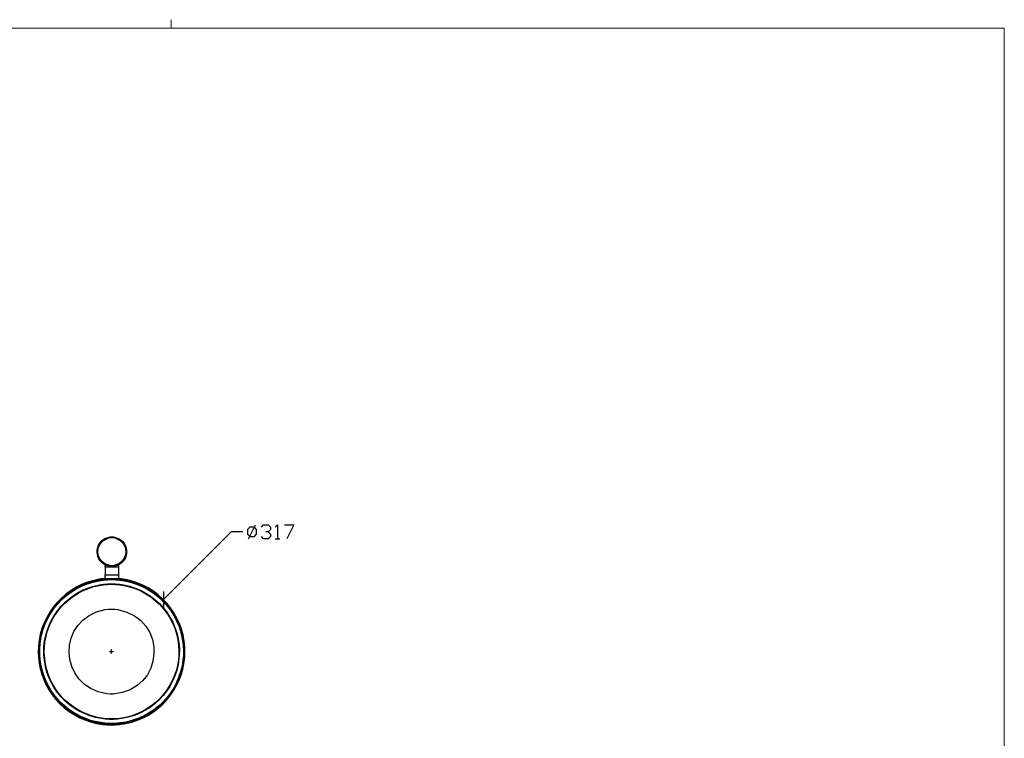
# Model space of a CAD drawing. Units: millimetres. Extents: x -185 to 205, y -143 to 145.
# Drawn here: x -8 to 205, y -10 to 145 of the extents above; entities that cross this region are included whole.
import ezdxf

# ---------------------------------------------------------------- set-up
doc = ezdxf.new("R2010")
doc.units = ezdxf.units.MM
doc.header["$MEASUREMENT"] = 0
doc.layers.add('Camada 1', color=7, linetype='Continuous')

msp = doc.modelspace()

# ---------------------------------------------------------------- linework, layer by layer
at = {"layer": 'Camada 1', "lineweight": 9}
msp.add_open_spline([(25.0077, 143.5453), (25.0077, 143.5453), (25.0077, 145.3656), (25.0077, 145.3656)], degree=3, dxfattribs=at)
for points in [[(-185.0079, 143.5453), (-185.0079, 143.5453), (-185.0079, -143.4747), (-185.0079, -143.4747), (-185.0079, -143.4747), (-185.0079, -143.4747), (22.1291, -143.4747), (22.1291, -143.4747)], [(205.0091, -130.5631), (205.0091, -130.5631), (205.0091, 143.5453), (205.0091, 143.5453), (205.0091, 143.5453), (205.0091, 143.5453), (-185.0079, 143.5453), (-185.0079, 143.5453)]]:
    msp.add_open_spline(points, degree=3, knots=[0, 0, 0, 0, 0.33333333, 0.33333333, 0.33333333, 0.33333333, 1, 1, 1, 1], dxfattribs=at)
at = {"layer": 'Camada 1', "lineweight": 25}
for points in [[(41.7294, 33.2035), (41.7294, 33.2035), (43.2322, 36.2091), (43.2322, 36.2091)], [(47.4656, 33.2035), (47.4656, 33.2035), (48.4816, 33.2035), (48.4816, 33.2035)], [(10.6991, 27.044), (10.6991, 27.044), (10.6991, 27.4461), (10.6991, 27.4461)], [(11.0801, 27.4461), (11.0801, 27.4461), (10.6991, 27.4461), (10.6991, 27.4461)], [(13.6836, 27.4461), (13.6836, 27.4461), (13.3026, 27.4461), (13.3026, 27.4461)], [(13.6836, 27.044), (13.6836, 27.044), (13.6836, 27.4461), (13.6836, 27.4461)], [(13.6836, 24.5886), (13.6836, 24.5886), (13.6836, 25.4353), (13.6836, 25.4353)], [(23.3356, 21.837), (23.3356, 21.837), (23.3356, 18.3021), (23.3356, 18.3021)], [(11.6727, 8.8406), (11.6727, 8.8406), (12.5617, 8.8406), (12.5617, 8.8406)], [(12.1172, 8.3961), (12.1172, 8.3961), (12.1172, 9.3063), (12.1172, 9.3063)]]:
    msp.add_open_spline(points, degree=3, dxfattribs=at)
for points, knots in [([(44.4811, 35.7011), (44.4811, 35.7011), (44.9679, 36.2091), (44.9679, 36.2091), (44.9679, 36.2091), (44.9679, 36.2091), (45.9839, 36.2091), (45.9839, 36.2091), (45.9839, 36.2091), (45.9839, 36.2091), (46.4707, 35.7011), (46.4707, 35.7011), (46.4707, 35.7011), (46.4707, 35.7011), (46.4707, 35.2143), (46.4707, 35.2143), (46.4707, 35.2143), (46.4707, 35.2143), (45.9839, 34.7063), (45.9839, 34.7063), (45.9839, 34.7063), (45.9839, 34.7063), (45.4759, 34.7063), (45.4759, 34.7063)], [0, 0, 0, 0, 0.14285714, 0.14285714, 0.14285714, 0.14285714, 0.28571429, 0.28571429, 0.28571429, 0.28571429, 0.42857143, 0.42857143, 0.42857143, 0.42857143, 0.57142857, 0.57142857, 0.57142857, 0.57142857, 0.71428571, 0.71428571, 0.71428571, 0.71428571, 1, 1, 1, 1]), ([(47.4656, 35.7011), (47.4656, 35.7011), (47.9736, 36.2091), (47.9736, 36.2091), (47.9736, 36.2091), (47.9736, 36.2091), (47.9736, 33.2035), (47.9736, 33.2035)], [0, 0, 0, 0, 0.33333333, 0.33333333, 0.33333333, 0.33333333, 1, 1, 1, 1]), ([(49.4764, 36.2091), (49.4764, 36.2091), (51.4661, 36.2091), (51.4661, 36.2091), (51.4661, 36.2091), (51.4661, 36.2091), (49.9844, 33.2035), (49.9844, 33.2035)], [0, 0, 0, 0, 0.33333333, 0.33333333, 0.33333333, 0.33333333, 1, 1, 1, 1]), ([(40.4806, 34.7063), (40.4806, 34.7063), (37.9829, 34.7063), (37.9829, 34.7063), (37.9829, 34.7063), (37.9829, 34.7063), (23.3356, 20.059), (23.3356, 20.059)], [0, 0, 0, 0, 0.33333333, 0.33333333, 0.33333333, 0.33333333, 1, 1, 1, 1]), ([(41.9834, 33.7115), (41.9834, 33.7115), (41.4754, 34.2195), (41.4754, 34.2195), (41.4754, 34.2195), (41.4754, 34.2195), (41.4754, 35.2143), (41.4754, 35.2143), (41.4754, 35.2143), (41.4754, 35.2143), (41.9834, 35.7011), (41.9834, 35.7011), (41.9834, 35.7011), (41.9834, 35.7011), (42.9782, 35.7011), (42.9782, 35.7011), (42.9782, 35.7011), (42.9782, 35.7011), (43.4651, 35.2143), (43.4651, 35.2143), (43.4651, 35.2143), (43.4651, 35.2143), (43.4651, 34.2195), (43.4651, 34.2195), (43.4651, 34.2195), (43.4651, 34.2195), (42.9782, 33.7115), (42.9782, 33.7115), (42.9782, 33.7115), (42.9782, 33.7115), (41.9834, 33.7115), (41.9834, 33.7115)], [0, 0, 0, 0, 0.11111111, 0.11111111, 0.11111111, 0.11111111, 0.22222222, 0.22222222, 0.22222222, 0.22222222, 0.33333333, 0.33333333, 0.33333333, 0.33333333, 0.44444444, 0.44444444, 0.44444444, 0.44444444, 0.55555556, 0.55555556, 0.55555556, 0.55555556, 0.66666667, 0.66666667, 0.66666667, 0.66666667, 0.77777778, 0.77777778, 0.77777778, 0.77777778, 1, 1, 1, 1]), ([(45.9839, 34.7063), (45.9839, 34.7063), (46.4707, 34.2195), (46.4707, 34.2195), (46.4707, 34.2195), (46.4707, 34.2195), (46.4707, 33.7115), (46.4707, 33.7115), (46.4707, 33.7115), (46.4707, 33.7115), (45.9839, 33.2035), (45.9839, 33.2035), (45.9839, 33.2035), (45.9839, 33.2035), (44.9679, 33.2035), (44.9679, 33.2035), (44.9679, 33.2035), (44.9679, 33.2035), (44.4811, 33.7115), (44.4811, 33.7115)], [0, 0, 0, 0, 0.16666667, 0.16666667, 0.16666667, 0.16666667, 0.33333333, 0.33333333, 0.33333333, 0.33333333, 0.5, 0.5, 0.5, 0.5, 0.66666667, 0.66666667, 0.66666667, 0.66666667, 1, 1, 1, 1]), ([(12.1807, 33.6268), (12.1807, 33.6268), (11.7786, 33.6056), (11.7786, 33.6056), (11.7786, 33.6056), (11.7786, 33.6056), (11.3764, 33.5209), (11.3764, 33.5209), (11.3764, 33.5209), (8.1065, 32.6065), (8.2296, 28.0014), (11.5669, 27.2979), (11.5669, 27.2979), (11.5669, 27.2979), (11.9691, 27.2344), (11.9691, 27.2344), (11.9691, 27.2344), (11.9691, 27.2344), (12.3924, 27.2344), (12.3924, 27.2344), (12.3924, 27.2344), (16.0154, 27.5798), (16.4684, 32.518), (12.9851, 33.5209), (12.9851, 33.5209), (12.9851, 33.5209), (12.5829, 33.6056), (12.5829, 33.6056), (12.5829, 33.6056), (12.5829, 33.6056), (12.1807, 33.6268), (12.1807, 33.6268)], [0, 0, 0, 0, 0.11111111, 0.11111111, 0.11111111, 0.11111111, 0.22222222, 0.22222222, 0.22222222, 0.22222222, 0.33333333, 0.33333333, 0.33333333, 0.33333333, 0.44444444, 0.44444444, 0.44444444, 0.44444444, 0.55555556, 0.55555556, 0.55555556, 0.55555556, 0.66666667, 0.66666667, 0.66666667, 0.66666667, 0.77777778, 0.77777778, 0.77777778, 0.77777778, 1, 1, 1, 1]), ([(12.1807, 33.4786), (12.1807, 33.4786), (11.7786, 33.4574), (11.7786, 33.4574), (11.7786, 33.4574), (11.7786, 33.4574), (11.3976, 33.3728), (11.3976, 33.3728), (11.3976, 33.3728), (8.1838, 32.4418), (8.4723, 27.9372), (11.7786, 27.4038), (11.7786, 27.4038), (11.7786, 27.4038), (12.1807, 27.3826), (12.1807, 27.3826), (12.1807, 27.3826), (12.1807, 27.3826), (12.5829, 27.4038), (12.5829, 27.4038), (12.5829, 27.4038), (15.8891, 27.9372), (16.1777, 32.4418), (12.9639, 33.3728), (12.9639, 33.3728), (12.9639, 33.3728), (12.5829, 33.4574), (12.5829, 33.4574), (12.5829, 33.4574), (12.5829, 33.4574), (12.1807, 33.4786), (12.1807, 33.4786)], [0, 0, 0, 0, 0.11111111, 0.11111111, 0.11111111, 0.11111111, 0.22222222, 0.22222222, 0.22222222, 0.22222222, 0.33333333, 0.33333333, 0.33333333, 0.33333333, 0.44444444, 0.44444444, 0.44444444, 0.44444444, 0.55555556, 0.55555556, 0.55555556, 0.55555556, 0.66666667, 0.66666667, 0.66666667, 0.66666667, 0.77777778, 0.77777778, 0.77777778, 0.77777778, 1, 1, 1, 1]), ([(10.6991, 25.4353), (10.6991, 25.4353), (10.6991, 27.044), (10.6991, 27.044), (10.6991, 27.044), (10.6991, 27.044), (13.6836, 27.044), (13.6836, 27.044), (13.6836, 27.044), (13.6836, 27.044), (13.6836, 25.4353), (13.6836, 25.4353), (13.6836, 25.4353), (13.6836, 25.4353), (10.6991, 25.4353), (10.6991, 25.4353)], [0, 0, 0, 0, 0.2, 0.2, 0.2, 0.2, 0.4, 0.4, 0.4, 0.4, 0.6, 0.6, 0.6, 0.6, 1, 1, 1, 1]), ([(10.6991, 24.6309), (10.6991, 24.6309), (9.7889, 24.5251), (9.7889, 24.5251), (9.7889, 24.5251), (9.7889, 24.5251), (8.8999, 24.3558), (8.8999, 24.3558), (8.8999, 24.3558), (8.8999, 24.3558), (8.0109, 24.1441), (8.0109, 24.1441), (8.0109, 24.1441), (1.0192, 22.3019), (-3.8364, 15.8496), (-3.7366, 8.6289), (-3.7366, 8.6289), (-3.7366, 8.6289), (-3.6943, 7.7188), (-3.6943, 7.7188), (-3.6943, 7.7188), (-3.6943, 7.7188), (-3.6096, 6.8086), (-3.6096, 6.8086), (-3.6096, 6.8086), (-2.6331, -0.4343), (2.9761, -5.9997), (10.2334, -6.9074), (10.2334, -6.9074), (10.2334, -6.9074), (11.1224, -6.9921), (11.1224, -6.9921), (11.1224, -6.9921), (11.1224, -6.9921), (12.0537, -7.0132), (12.0537, -7.0132), (12.0537, -7.0132), (12.0537, -7.0132), (12.9639, -6.9921), (12.9639, -6.9921), (12.9639, -6.9921), (12.9639, -6.9921), (13.8529, -6.9074), (13.8529, -6.9074), (13.8529, -6.9074), (21.0496, -6.151), (26.8376, -0.4995), (27.8229, 6.6604), (27.8229, 6.6604), (27.8229, 6.6604), (27.9287, 7.5706), (27.9287, 7.5706), (27.9287, 7.5706), (27.9287, 7.5706), (27.9711, 8.4808), (27.9711, 8.4808), (27.9711, 8.4808), (28.1545, 15.6856), (23.3306, 22.2105), (16.3717, 24.1018), (16.3717, 24.1018), (16.3717, 24.1018), (15.4827, 24.3346), (15.4827, 24.3346), (15.4827, 24.3346), (15.4827, 24.3346), (14.5937, 24.5039), (14.5937, 24.5039), (14.5937, 24.5039), (14.5937, 24.5039), (13.6836, 24.6098), (13.6836, 24.6098)], [0, 0, 0, 0, 0.05263158, 0.05263158, 0.05263158, 0.05263158, 0.10526316, 0.10526316, 0.10526316, 0.10526316, 0.15789474, 0.15789474, 0.15789474, 0.15789474, 0.21052632, 0.21052632, 0.21052632, 0.21052632, 0.26315789, 0.26315789, 0.26315789, 0.26315789, 0.31578947, 0.31578947, 0.31578947, 0.31578947, 0.36842105, 0.36842105, 0.36842105, 0.36842105, 0.42105263, 0.42105263, 0.42105263, 0.42105263, 0.47368421, 0.47368421, 0.47368421, 0.47368421, 0.52631579, 0.52631579, 0.52631579, 0.52631579, 0.57894737, 0.57894737, 0.57894737, 0.57894737, 0.63157895, 0.63157895, 0.63157895, 0.63157895, 0.68421053, 0.68421053, 0.68421053, 0.68421053, 0.73684211, 0.73684211, 0.73684211, 0.73684211, 0.78947368, 0.78947368, 0.78947368, 0.78947368, 0.84210526, 0.84210526, 0.84210526, 0.84210526, 0.89473684, 0.89473684, 0.89473684, 0.89473684, 1, 1, 1, 1]), ([(10.8049, 24.5674), (10.8049, 24.5674), (9.8947, 24.4828), (9.8947, 24.4828), (9.8947, 24.4828), (9.8947, 24.4828), (9.0057, 24.3134), (9.0057, 24.3134), (9.0057, 24.3134), (9.0057, 24.3134), (8.1167, 24.1229), (8.1167, 24.1229), (8.1167, 24.1229), (1.0576, 22.2359), (-3.7334, 15.9304), (-3.6731, 8.6289), (-3.6731, 8.6289), (-3.6731, 8.6289), (-3.6308, 7.7188), (-3.6308, 7.7188), (-3.6308, 7.7188), (-3.6308, 7.7188), (-3.5461, 6.8298), (-3.5461, 6.8298), (-3.5461, 6.8298), (-2.5954, -0.3965), (3.0618, -5.9856), (10.2969, -6.8439), (10.2969, -6.8439), (10.2969, -6.8439), (11.2071, -6.9286), (11.2071, -6.9286), (11.2071, -6.9286), (11.2071, -6.9286), (12.1172, -6.9497), (12.1172, -6.9497), (12.1172, -6.9497), (12.1172, -6.9497), (13.0274, -6.9286), (13.0274, -6.9286), (13.0274, -6.9286), (13.0274, -6.9286), (13.9376, -6.8439), (13.9376, -6.8439), (13.9376, -6.8439), (21.16, -5.9986), (26.8386, -0.3796), (27.7806, 6.8298), (27.7806, 6.8298), (27.7806, 6.8298), (27.8652, 7.7188), (27.8652, 7.7188), (27.8652, 7.7188), (27.8652, 7.7188), (27.9076, 8.6289), (27.9076, 8.6289), (27.9076, 8.6289), (27.9679, 15.9304), (23.1768, 22.2356), (16.1177, 24.1229), (16.1177, 24.1229), (16.1177, 24.1229), (15.2287, 24.3134), (15.2287, 24.3134), (15.2287, 24.3134), (15.2287, 24.3134), (14.3397, 24.4828), (14.3397, 24.4828), (14.3397, 24.4828), (14.3397, 24.4828), (13.4296, 24.5674), (13.4296, 24.5674)], [0, 0, 0, 0, 0.05263158, 0.05263158, 0.05263158, 0.05263158, 0.10526316, 0.10526316, 0.10526316, 0.10526316, 0.15789474, 0.15789474, 0.15789474, 0.15789474, 0.21052632, 0.21052632, 0.21052632, 0.21052632, 0.26315789, 0.26315789, 0.26315789, 0.26315789, 0.31578947, 0.31578947, 0.31578947, 0.31578947, 0.36842105, 0.36842105, 0.36842105, 0.36842105, 0.42105263, 0.42105263, 0.42105263, 0.42105263, 0.47368421, 0.47368421, 0.47368421, 0.47368421, 0.52631579, 0.52631579, 0.52631579, 0.52631579, 0.57894737, 0.57894737, 0.57894737, 0.57894737, 0.63157895, 0.63157895, 0.63157895, 0.63157895, 0.68421053, 0.68421053, 0.68421053, 0.68421053, 0.73684211, 0.73684211, 0.73684211, 0.73684211, 0.78947368, 0.78947368, 0.78947368, 0.78947368, 0.84210526, 0.84210526, 0.84210526, 0.84210526, 0.89473684, 0.89473684, 0.89473684, 0.89473684, 1, 1, 1, 1]), ([(12.1172, 24.4828), (12.1172, 24.4828), (11.2071, 24.4616), (11.2071, 24.4616), (11.2071, 24.4616), (11.2071, 24.4616), (10.2969, 24.3769), (10.2969, 24.3769), (10.2969, 24.3769), (10.2969, 24.3769), (9.4079, 24.2499), (9.4079, 24.2499), (9.4079, 24.2499), (2.273, 22.9881), (-3.0759, 16.9848), (-3.5038, 9.7508), (-3.5038, 9.7508), (-3.5038, 9.7508), (-3.5249, 8.8406), (-3.5249, 8.8406), (-3.5249, 8.8406), (-3.5249, 8.8406), (-3.5038, 7.9304), (-3.5038, 7.9304), (-3.5038, 7.9304), (-3.0561, 0.363), (2.7672, -5.8148), (10.2969, -6.6957), (10.2969, -6.6957), (10.2969, -6.6957), (11.2071, -6.7804), (11.2071, -6.7804), (11.2071, -6.7804), (11.2071, -6.7804), (12.1172, -6.8016), (12.1172, -6.8016), (12.1172, -6.8016), (12.1172, -6.8016), (13.0274, -6.7804), (13.0274, -6.7804), (13.0274, -6.7804), (13.0274, -6.7804), (13.9376, -6.6957), (13.9376, -6.6957), (13.9376, -6.6957), (21.1233, -5.8589), (26.8168, -0.1654), (27.6536, 7.0203), (27.6536, 7.0203), (27.6536, 7.0203), (27.7382, 7.9304), (27.7382, 7.9304), (27.7382, 7.9304), (27.7382, 7.9304), (27.7594, 8.8406), (27.7594, 8.8406), (27.7594, 8.8406), (27.7636, 16.4292), (22.2977, 22.9302), (14.8266, 24.2499), (14.8266, 24.2499), (14.8266, 24.2499), (13.9376, 24.3769), (13.9376, 24.3769), (13.9376, 24.3769), (13.9376, 24.3769), (13.0274, 24.4616), (13.0274, 24.4616), (13.0274, 24.4616), (13.0274, 24.4616), (12.1172, 24.4828), (12.1172, 24.4828)], [0, 0, 0, 0, 0.05263158, 0.05263158, 0.05263158, 0.05263158, 0.10526316, 0.10526316, 0.10526316, 0.10526316, 0.15789474, 0.15789474, 0.15789474, 0.15789474, 0.21052632, 0.21052632, 0.21052632, 0.21052632, 0.26315789, 0.26315789, 0.26315789, 0.26315789, 0.31578947, 0.31578947, 0.31578947, 0.31578947, 0.36842105, 0.36842105, 0.36842105, 0.36842105, 0.42105263, 0.42105263, 0.42105263, 0.42105263, 0.47368421, 0.47368421, 0.47368421, 0.47368421, 0.52631579, 0.52631579, 0.52631579, 0.52631579, 0.57894737, 0.57894737, 0.57894737, 0.57894737, 0.63157895, 0.63157895, 0.63157895, 0.63157895, 0.68421053, 0.68421053, 0.68421053, 0.68421053, 0.73684211, 0.73684211, 0.73684211, 0.73684211, 0.78947368, 0.78947368, 0.78947368, 0.78947368, 0.84210526, 0.84210526, 0.84210526, 0.84210526, 0.89473684, 0.89473684, 0.89473684, 0.89473684, 1, 1, 1, 1]), ([(12.1172, 24.3769), (12.1172, 24.3769), (11.2071, 24.3558), (11.2071, 24.3558), (11.2071, 24.3558), (11.2071, 24.3558), (10.3181, 24.2711), (10.3181, 24.2711), (10.3181, 24.2711), (10.3181, 24.2711), (9.4291, 24.1441), (9.4291, 24.1441), (9.4291, 24.1441), (2.3146, 22.8773), (-2.9464, 16.9619), (-3.3979, 9.7508), (-3.3979, 9.7508), (-3.3979, 9.7508), (-3.4191, 8.8406), (-3.4191, 8.8406), (-3.4191, 8.8406), (-3.4191, 8.8406), (-3.3979, 7.9304), (-3.3979, 7.9304), (-3.3979, 7.9304), (-2.9446, 0.411), (2.8304, -5.7231), (10.3181, -6.5899), (10.3181, -6.5899), (10.3181, -6.5899), (11.2071, -6.6746), (11.2071, -6.6746), (11.2071, -6.6746), (11.2071, -6.6746), (12.1172, -6.6957), (12.1172, -6.6957), (12.1172, -6.6957), (12.1172, -6.6957), (13.0274, -6.6746), (13.0274, -6.6746), (13.0274, -6.6746), (13.0274, -6.6746), (13.9164, -6.5899), (13.9164, -6.5899), (13.9164, -6.5899), (21.0527, -5.7721), (26.73, -0.0949), (27.5477, 7.0414), (27.5477, 7.0414), (27.5477, 7.0414), (27.6324, 7.9304), (27.6324, 7.9304), (27.6324, 7.9304), (27.6324, 7.9304), (27.6536, 8.8406), (27.6536, 8.8406), (27.6536, 8.8406), (27.6444, 16.3957), (22.2448, 22.8247), (14.8054, 24.1441), (14.8054, 24.1441), (14.8054, 24.1441), (13.9164, 24.2711), (13.9164, 24.2711), (13.9164, 24.2711), (13.9164, 24.2711), (13.0274, 24.3558), (13.0274, 24.3558), (13.0274, 24.3558), (13.0274, 24.3558), (12.1172, 24.3769), (12.1172, 24.3769)], [0, 0, 0, 0, 0.05263158, 0.05263158, 0.05263158, 0.05263158, 0.10526316, 0.10526316, 0.10526316, 0.10526316, 0.15789474, 0.15789474, 0.15789474, 0.15789474, 0.21052632, 0.21052632, 0.21052632, 0.21052632, 0.26315789, 0.26315789, 0.26315789, 0.26315789, 0.31578947, 0.31578947, 0.31578947, 0.31578947, 0.36842105, 0.36842105, 0.36842105, 0.36842105, 0.42105263, 0.42105263, 0.42105263, 0.42105263, 0.47368421, 0.47368421, 0.47368421, 0.47368421, 0.52631579, 0.52631579, 0.52631579, 0.52631579, 0.57894737, 0.57894737, 0.57894737, 0.57894737, 0.63157895, 0.63157895, 0.63157895, 0.63157895, 0.68421053, 0.68421053, 0.68421053, 0.68421053, 0.73684211, 0.73684211, 0.73684211, 0.73684211, 0.78947368, 0.78947368, 0.78947368, 0.78947368, 0.84210526, 0.84210526, 0.84210526, 0.84210526, 0.89473684, 0.89473684, 0.89473684, 0.89473684, 1, 1, 1, 1]), ([(12.1172, 23.4879), (12.1172, 23.4879), (11.2494, 23.4668), (11.2494, 23.4668), (11.2494, 23.4668), (11.2494, 23.4668), (10.3604, 23.3821), (10.3604, 23.3821), (10.3604, 23.3821), (10.3604, 23.3821), (9.4926, 23.2551), (9.4926, 23.2551), (9.4926, 23.2551), (2.932, 22.0345), (-1.9861, 16.5975), (-2.4878, 9.9413), (-2.4878, 9.9413), (-2.4878, 9.9413), (-2.5301, 9.0523), (-2.5301, 9.0523), (-2.5301, 9.0523), (-2.5301, 9.0523), (-2.5089, 8.1844), (-2.5089, 8.1844), (-2.5089, 8.1844), (-2.2059, 1.1938), (3.0173, -4.6009), (9.9371, -5.6374), (9.9371, -5.6374), (9.9371, -5.6374), (10.8049, -5.7432), (10.8049, -5.7432), (10.8049, -5.7432), (10.8049, -5.7432), (11.6727, -5.8067), (11.6727, -5.8067), (11.6727, -5.8067), (11.6727, -5.8067), (12.5617, -5.8067), (12.5617, -5.8067), (12.5617, -5.8067), (12.5617, -5.8067), (13.4296, -5.7432), (13.4296, -5.7432), (13.4296, -5.7432), (20.4149, -5.11), (25.9489, 0.3418), (26.6799, 7.3166), (26.6799, 7.3166), (26.6799, 7.3166), (26.7434, 8.1844), (26.7434, 8.1844), (26.7434, 8.1844), (26.7434, 8.1844), (26.7646, 9.0523), (26.7646, 9.0523), (26.7646, 9.0523), (26.6626, 16.0542), (21.6221, 21.9816), (14.7419, 23.2551), (14.7419, 23.2551), (14.7419, 23.2551), (13.8741, 23.3821), (13.8741, 23.3821), (13.8741, 23.3821), (13.8741, 23.3821), (12.9851, 23.4668), (12.9851, 23.4668), (12.9851, 23.4668), (12.9851, 23.4668), (12.1172, 23.4879), (12.1172, 23.4879)], [0, 0, 0, 0, 0.05263158, 0.05263158, 0.05263158, 0.05263158, 0.10526316, 0.10526316, 0.10526316, 0.10526316, 0.15789474, 0.15789474, 0.15789474, 0.15789474, 0.21052632, 0.21052632, 0.21052632, 0.21052632, 0.26315789, 0.26315789, 0.26315789, 0.26315789, 0.31578947, 0.31578947, 0.31578947, 0.31578947, 0.36842105, 0.36842105, 0.36842105, 0.36842105, 0.42105263, 0.42105263, 0.42105263, 0.42105263, 0.47368421, 0.47368421, 0.47368421, 0.47368421, 0.52631579, 0.52631579, 0.52631579, 0.52631579, 0.57894737, 0.57894737, 0.57894737, 0.57894737, 0.63157895, 0.63157895, 0.63157895, 0.63157895, 0.68421053, 0.68421053, 0.68421053, 0.68421053, 0.73684211, 0.73684211, 0.73684211, 0.73684211, 0.78947368, 0.78947368, 0.78947368, 0.78947368, 0.84210526, 0.84210526, 0.84210526, 0.84210526, 0.89473684, 0.89473684, 0.89473684, 0.89473684, 1, 1, 1, 1]), ([(13.6836, 24.5886), (13.6836, 24.5886), (10.6991, 24.5886), (10.6991, 24.5886), (10.6991, 24.5886), (10.6991, 24.5886), (10.6991, 25.4353), (10.6991, 25.4353)], [0, 0, 0, 0, 0.33333333, 0.33333333, 0.33333333, 0.33333333, 1, 1, 1, 1]), ([(12.1172, 23.3821), (12.1172, 23.3821), (11.2494, 23.3609), (11.2494, 23.3609), (11.2494, 23.3609), (11.2494, 23.3609), (10.3604, 23.2763), (10.3604, 23.2763), (10.3604, 23.2763), (10.3604, 23.2763), (9.4926, 23.1493), (9.4926, 23.1493), (9.4926, 23.1493), (2.8674, 21.8849), (-1.9565, 16.4352), (-2.4031, 9.7084), (-2.4031, 9.7084), (-2.4031, 9.7084), (-2.4243, 8.8406), (-2.4243, 8.8406), (-2.4243, 8.8406), (-2.4243, 8.8406), (-2.4031, 7.9728), (-2.4031, 7.9728), (-2.4031, 7.9728), (-1.9413, 0.9303), (3.3542, -4.7113), (10.3604, -5.5951), (10.3604, -5.5951), (10.3604, -5.5951), (11.2494, -5.6797), (11.2494, -5.6797), (11.2494, -5.6797), (11.2494, -5.6797), (12.1172, -5.7009), (12.1172, -5.7009), (12.1172, -5.7009), (12.1172, -5.7009), (12.9851, -5.6797), (12.9851, -5.6797), (12.9851, -5.6797), (12.9851, -5.6797), (13.8741, -5.5951), (13.8741, -5.5951), (13.8741, -5.5951), (20.5416, -4.7561), (25.714, 0.4163), (26.5529, 7.0838), (26.5529, 7.0838), (26.5529, 7.0838), (26.6376, 7.9728), (26.6376, 7.9728), (26.6376, 7.9728), (26.6376, 7.9728), (26.6587, 8.8406), (26.6587, 8.8406), (26.6587, 8.8406), (26.6302, 15.8944), (21.681, 21.8288), (14.7419, 23.1493), (14.7419, 23.1493), (14.7419, 23.1493), (13.8741, 23.2763), (13.8741, 23.2763), (13.8741, 23.2763), (13.8741, 23.2763), (12.9851, 23.3609), (12.9851, 23.3609), (12.9851, 23.3609), (12.9851, 23.3609), (12.1172, 23.3821), (12.1172, 23.3821)], [0, 0, 0, 0, 0.05263158, 0.05263158, 0.05263158, 0.05263158, 0.10526316, 0.10526316, 0.10526316, 0.10526316, 0.15789474, 0.15789474, 0.15789474, 0.15789474, 0.21052632, 0.21052632, 0.21052632, 0.21052632, 0.26315789, 0.26315789, 0.26315789, 0.26315789, 0.31578947, 0.31578947, 0.31578947, 0.31578947, 0.36842105, 0.36842105, 0.36842105, 0.36842105, 0.42105263, 0.42105263, 0.42105263, 0.42105263, 0.47368421, 0.47368421, 0.47368421, 0.47368421, 0.52631579, 0.52631579, 0.52631579, 0.52631579, 0.57894737, 0.57894737, 0.57894737, 0.57894737, 0.63157895, 0.63157895, 0.63157895, 0.63157895, 0.68421053, 0.68421053, 0.68421053, 0.68421053, 0.73684211, 0.73684211, 0.73684211, 0.73684211, 0.78947368, 0.78947368, 0.78947368, 0.78947368, 0.84210526, 0.84210526, 0.84210526, 0.84210526, 0.89473684, 0.89473684, 0.89473684, 0.89473684, 1, 1, 1, 1]), ([(12.1172, 18.0269), (12.1172, 18.0269), (11.4187, 18.0058), (11.4187, 18.0058), (11.4187, 18.0058), (11.4187, 18.0058), (10.7414, 17.9211), (10.7414, 17.9211), (10.7414, 17.9211), (0.1612, 15.9752), (0.4435, 1.2495), (11.0801, -0.2822), (11.0801, -0.2822), (11.0801, -0.2822), (11.7786, -0.3457), (11.7786, -0.3457), (11.7786, -0.3457), (11.7786, -0.3457), (12.4559, -0.3457), (12.4559, -0.3457), (12.4559, -0.3457), (23.5924, 0.4988), (24.4747, 15.8235), (13.4931, 17.9211), (13.4931, 17.9211), (13.4931, 17.9211), (12.8157, 18.0058), (12.8157, 18.0058), (12.8157, 18.0058), (12.8157, 18.0058), (12.1172, 18.0269), (12.1172, 18.0269)], [0, 0, 0, 0, 0.11111111, 0.11111111, 0.11111111, 0.11111111, 0.22222222, 0.22222222, 0.22222222, 0.22222222, 0.33333333, 0.33333333, 0.33333333, 0.33333333, 0.44444444, 0.44444444, 0.44444444, 0.44444444, 0.55555556, 0.55555556, 0.55555556, 0.55555556, 0.66666667, 0.66666667, 0.66666667, 0.66666667, 0.77777778, 0.77777778, 0.77777778, 0.77777778, 1, 1, 1, 1])]:
    msp.add_open_spline(points, degree=3, knots=knots, dxfattribs=at)

doc.saveas('drawing.dxf')
